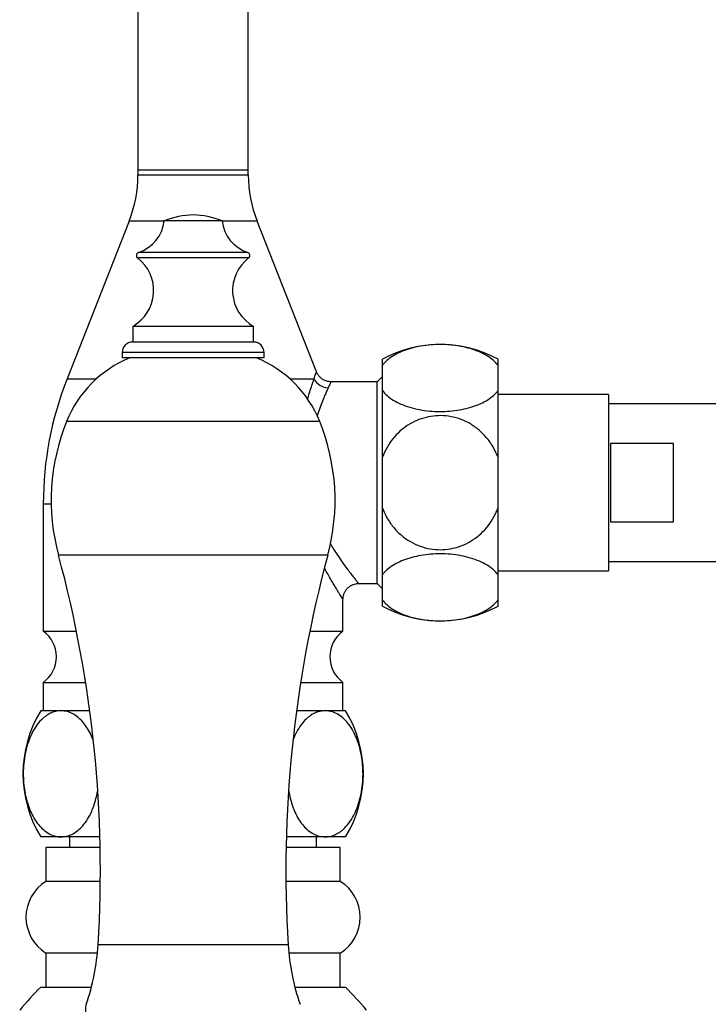
# Model space of a CAD drawing. Units: millimetres. Extents: x 80 to 1704, y 102 to 2296.
# Drawn here: x 403 to 468, y 1680 to 1774 of the extents above; entities that cross this region are included whole.
import ezdxf

# ---------------------------------------------------------------- set-up
doc = ezdxf.new("R2010")
doc.units = ezdxf.units.MM
doc.header["$LTSCALE"] = 8

msp = doc.modelspace()

# ---------------------------------------------------------------- linework, layer by layer
at = {"color": 7, "linetype": 'Continuous', "lineweight": 25}
for p, q in [((413.894, 1778.803), (413.894, 1759.768)), ((424.394, 1759.768), (424.394, 1778.803)), ((413.894, 1759.768), (413.894, 1759.296)), ((424.394, 1759.296), (424.394, 1759.768)), ((413.059, 1754.898), (407.149, 1739.894)), ((421.894, 1754.92), (416.394, 1754.92)), ((430.876, 1740.562), (425.229, 1754.898)), ((413.394, 1744.892), (413.394, 1743.392)), ((424.894, 1744.892), (413.394, 1744.892)), ((424.894, 1743.392), (424.894, 1744.892)), ((424.894, 1743.392), (413.394, 1743.392)), ((412.394, 1742.392), (412.394, 1741.892)), ((425.894, 1741.892), (412.394, 1741.892)), ((425.894, 1741.892), (425.894, 1742.392)), ((437.144, 1741.183), (437.144, 1741.768)), ((448.144, 1741.183), (448.144, 1741.768)), ((437.144, 1738.772), (437.144, 1741.183)), ((448.144, 1738.772), (448.144, 1741.183)), ((437.144, 1740.118), (436.644, 1739.618)), ((436.644, 1739.618), (432.266, 1739.618)), ((436.644, 1730.018), (436.644, 1739.618)), ((437.144, 1732.429), (437.144, 1738.772)), ((448.144, 1732.429), (448.144, 1738.772)), ((458.644, 1738.418), (448.144, 1738.418)), ((458.644, 1738.418), (458.644, 1721.618)), ((475.844, 1737.518), (458.644, 1737.518)), ((464.844, 1733.76), (458.844, 1733.76)), ((458.844, 1733.76), (458.844, 1726.276)), ((464.844, 1726.276), (464.844, 1733.76)), ((437.144, 1727.607), (437.144, 1732.429)), ((448.144, 1727.607), (448.144, 1732.429)), ((436.644, 1720.418), (436.644, 1730.018)), ((404.894, 1728.018), (404.894, 1715.891)), ((437.144, 1721.264), (437.144, 1727.607)), ((448.144, 1721.264), (448.144, 1727.607)), ((458.844, 1726.276), (464.844, 1726.276)), ((458.644, 1722.518), (475.844, 1722.518)), ((437.144, 1718.853), (437.144, 1721.264)), ((448.144, 1721.618), (458.644, 1721.618)), ((448.144, 1718.853), (448.144, 1721.264)), ((434.891, 1720.418), (436.644, 1720.418)), ((436.644, 1720.418), (437.144, 1719.918)), ((433.394, 1715.891), (433.394, 1718.925)), ((437.144, 1718.268), (437.144, 1718.853)), ((448.144, 1718.268), (448.144, 1718.853)), ((404.894, 1715.891), (408.043, 1715.891)), ((430.245, 1715.891), (433.394, 1715.891)), ((404.894, 1711.018), (404.894, 1708.318)), ((404.894, 1711.018), (408.919, 1711.018)), ((429.37, 1711.018), (433.394, 1711.018)), ((433.394, 1708.318), (433.394, 1711.018)), ((406.587, 1708.318), (404.644, 1708.318)), ((409.312, 1708.318), (406.587, 1708.318)), ((431.702, 1708.318), (428.977, 1708.318)), ((433.644, 1708.318), (431.702, 1708.318)), ((406.587, 1696.318), (404.644, 1696.318)), ((410.276, 1696.318), (406.587, 1696.318)), ((407.394, 1696.318), (407.394, 1695.318)), ((431.702, 1696.318), (428.012, 1696.318)), ((430.894, 1695.318), (430.894, 1696.318)), ((433.644, 1696.318), (431.702, 1696.318)), ((405.144, 1695.318), (405.144, 1692.072)), ((410.3, 1695.318), (405.144, 1695.318)), ((433.144, 1695.318), (427.989, 1695.318)), ((433.144, 1692.072), (433.144, 1695.318)), ((410.316, 1692.072), (405.144, 1692.072)), ((433.144, 1692.072), (427.972, 1692.072)), ((405.144, 1685.264), (405.144, 1682.018)), ((410.041, 1685.264), (405.144, 1685.264)), ((433.144, 1685.264), (428.248, 1685.264)), ((433.144, 1682.018), (433.144, 1685.264)), ((404.644, 1682.018), (409.466, 1682.018)), ((428.823, 1682.018), (433.644, 1682.018))]:
    msp.add_line(p, q, dxfattribs=at)
at = {"color": 8, "linetype": 'Continuous', "lineweight": 25}
for p, q in [((413.894, 1759.768), (424.394, 1759.768)), ((413.894, 1759.296), (419.144, 1759.296)), ((419.144, 1759.296), (424.394, 1759.296)), ((416.392, 1754.898), (413.059, 1754.898)), ((425.229, 1754.898), (421.897, 1754.898)), ((424.339, 1751.92), (413.95, 1751.92)), ((424.426, 1751.397), (413.862, 1751.397)), ((425.894, 1742.392), (412.394, 1742.392)), ((407.149, 1739.894), (409.943, 1739.894)), ((428.346, 1739.894), (430.644, 1739.894)), ((431.184, 1735.844), (407.104, 1735.844)), ((404.894, 1728.018), (405.647, 1728.018)), ((431.951, 1723.123), (406.337, 1723.123)), ((428.185, 1686.054), (410.104, 1686.054))]:
    msp.add_line(p, q, dxfattribs=at)
at = {"color": 7, "linetype": 'Continuous', "lineweight": 25}
for centre, radius, start, end in [((401.894, 1759.296), 12, 338.5, 0), ((436.394, 1759.296), 12, 180, 201.5), ((412.819, 1755.338), 3.6, 288.31746, 353.3389), ((419.332, 1747.694), 7.8, 91.37768, 112.12366), ((418.957, 1747.694), 7.8, 67.87634, 88.62232), ((425.47, 1755.338), 3.6, 186.6611, 251.68254), ((414.044, 1751.635), 0.3, 108.31746, 232.6168), ((424.244, 1751.635), 0.3, 307.3832, 71.68254), ((411.494, 1748.298), 3.9, 299.15537, 52.6168), ((426.794, 1748.298), 3.9, 127.3832, 240.84463), ((413.394, 1742.392), 1, 90, 180), ((424.894, 1742.392), 1, 0, 90), ((442.644, 1731.664), 11.504, 61.43781, 118.56219), ((417.301, 1731.718), 11, 112.34138, 157.97081), ((420.987, 1731.718), 11, 22.02919, 67.65862), ((437.299, 1728.018), 32.404, 158.5, 180), ((432.052, 1740.615), 1.581, 207.11059, 267.4771), ((425.644, 1728.342), 20, 157.97081, 195.12508), ((412.644, 1728.342), 20, 344.87492, 22.02919), ((295.321, 1693.117), 115, 356.47868, 15.12508), ((542.968, 1693.117), 115, 164.87492, 183.52132), ((442.644, 1728.372), 11.504, 241.43781, 298.56219), ((403.144, 1713.455), 3, 305.68533, 54.31467), ((435.144, 1713.455), 3, 125.68533, 234.31467), ((414.455, 1702.318), 11.5, 148.55102, 211.44898), ((423.834, 1702.318), 11.5, 328.55102, 31.44898), ((407.244, 1688.668), 4, 121.66824, 238.33176), ((431.044, 1688.668), 4, 301.66824, 58.33176), ((388.685, 1687.372), 21.459, 341.00638, 356.47868), ((449.603, 1687.372), 21.459, 183.52132, 198.99362), ((432.981, 1654.018), 39.837, 135.34269, 139.59043), ((405.307, 1654.018), 39.837, 40.40957, 44.65731), ((410.394, 1679.899), 1.5, 161.00638, 239.42596)]:
    msp.add_arc(centre, radius, start, end, dxfattribs=at)
for points, knots in [([(448.144, 1741.183), (448.006, 1741.343), (447.73, 1741.664), (447.128, 1742.096), (446.396, 1742.473), (445.553, 1742.779), (444.624, 1743), (443.661, 1743.135), (442.683, 1743.179), (441.728, 1743.142), (440.806, 1743.024), (439.937, 1742.833), (439.139, 1742.571), (438.42, 1742.243), (437.809, 1741.855), (437.394, 1741.492), (437.207, 1741.26), (437.144, 1741.183)], [0, 0, 0, 0, 0.072492, 0.144961, 0.217663, 0.290341, 0.360545, 0.430735, 0.497289, 0.563843, 0.629098, 0.694363, 0.760571, 0.826794, 0.895996, 0.965217, 1, 1, 1, 1]), ([(432.265, 1739.623), (432.24, 1739.621), (432.128, 1739.616), (431.928, 1739.652), (431.67, 1739.733), (431.428, 1739.866), (431.217, 1740.038), (431.053, 1740.231), (430.94, 1740.408), (430.896, 1740.523), (430.88, 1740.564)], [0, 0, 0, 0, 0.0428928, 0.1891866, 0.3370915, 0.499105, 0.6504405, 0.7924408, 0.9264009, 1, 1, 1, 1]), ([(437.144, 1738.772), (437.282, 1738.611), (437.559, 1738.291), (438.161, 1737.859), (438.892, 1737.482), (439.736, 1737.176), (440.665, 1736.954), (441.628, 1736.82), (442.606, 1736.775), (443.561, 1736.812), (444.483, 1736.931), (445.352, 1737.122), (446.15, 1737.384), (446.869, 1737.711), (447.48, 1738.099), (447.895, 1738.462), (448.082, 1738.694), (448.144, 1738.772)], [0, 0, 0, 0, 0.072492, 0.144961, 0.217663, 0.290341, 0.360545, 0.430735, 0.497289, 0.563843, 0.629098, 0.694363, 0.760571, 0.826794, 0.895996, 0.965217, 1, 1, 1, 1]), ([(448.144, 1732.429), (448.057, 1732.641), (447.882, 1733.066), (447.466, 1733.789), (446.865, 1734.562), (446.049, 1735.293), (445.136, 1735.845), (444.185, 1736.211), (443.205, 1736.394), (442.239, 1736.409), (441.295, 1736.256), (440.396, 1735.954), (439.559, 1735.503), (438.793, 1734.918), (438.127, 1734.206), (437.55, 1733.375), (437.283, 1732.751), (437.144, 1732.429)], [0, 0, 0, 0, 0.047788, 0.095571, 0.17303, 0.250456, 0.322191, 0.393908, 0.461232, 0.528553, 0.593926, 0.659306, 0.725049, 0.790807, 0.859016, 0.927244, 1, 1, 1, 1]), ([(437.144, 1727.607), (437.28, 1727.291), (437.552, 1726.658), (438.154, 1725.788), (438.902, 1725.015), (439.774, 1724.391), (440.72, 1723.951), (441.685, 1723.693), (442.663, 1723.614), (443.617, 1723.698), (444.536, 1723.943), (445.402, 1724.334), (446.194, 1724.866), (446.908, 1725.529), (447.513, 1726.311), (447.911, 1727.025), (448.09, 1727.471), (448.144, 1727.607)], [0, 0, 0, 0, 0.071502, 0.142983, 0.218706, 0.2944, 0.364581, 0.434749, 0.501233, 0.567717, 0.632971, 0.698234, 0.764503, 0.830788, 0.900108, 0.969448, 1, 1, 1, 1]), ([(448.144, 1721.264), (448.006, 1721.424), (447.73, 1721.745), (447.128, 1722.177), (446.396, 1722.554), (445.553, 1722.86), (444.624, 1723.082), (443.661, 1723.216), (442.683, 1723.261), (441.728, 1723.224), (440.806, 1723.105), (439.937, 1722.914), (439.139, 1722.652), (438.42, 1722.325), (437.809, 1721.937), (437.394, 1721.574), (437.207, 1721.342), (437.144, 1721.264)], [0, 0, 0, 0, 0.072492, 0.144961, 0.217663, 0.290341, 0.360545, 0.430735, 0.497289, 0.563843, 0.629098, 0.694363, 0.760571, 0.826794, 0.895996, 0.965217, 1, 1, 1, 1]), ([(433.395, 1718.925), (433.398, 1718.999), (433.405, 1719.155), (433.464, 1719.39), (433.562, 1719.624), (433.703, 1719.843), (433.889, 1720.042), (434.11, 1720.207), (434.356, 1720.327), (434.602, 1720.394), (434.781, 1720.421), (434.876, 1720.416), (434.891, 1720.415)], [0, 0, 0, 0, 0.095264, 0.199321, 0.307848, 0.418854, 0.531157, 0.654912, 0.770462, 0.878816, 0.981014, 1, 1, 1, 1]), ([(437.144, 1718.853), (437.282, 1718.693), (437.559, 1718.372), (438.161, 1717.94), (438.892, 1717.563), (439.736, 1717.257), (440.665, 1717.035), (441.628, 1716.901), (442.606, 1716.857), (443.561, 1716.894), (444.483, 1717.012), (445.352, 1717.203), (446.15, 1717.465), (446.869, 1717.793), (447.48, 1718.181), (447.895, 1718.544), (448.082, 1718.776), (448.144, 1718.853)], [0, 0, 0, 0, 0.072492, 0.144961, 0.217663, 0.290341, 0.360545, 0.430735, 0.497289, 0.563843, 0.629098, 0.694363, 0.760571, 0.826794, 0.895996, 0.965217, 1, 1, 1, 1]), ([(406.587, 1708.318), (406.526, 1708.316), (406.303, 1708.311), (405.916, 1708.233), (405.436, 1708.03), (404.94, 1707.694), (404.441, 1707.193), (403.985, 1706.532), (403.614, 1705.77), (403.325, 1704.944), (403.116, 1704.025), (403, 1703.076), (402.976, 1702.137), (403.03, 1701.251), (403.158, 1700.409), (403.351, 1699.617), (403.608, 1698.886), (403.933, 1698.205), (404.319, 1697.607), (404.782, 1697.081), (405.305, 1696.673), (405.802, 1696.442), (406.232, 1696.334), (406.469, 1696.323), (406.587, 1696.318)], [0, 0, 0, 0, 0.017489, 0.064561, 0.111777, 0.158819, 0.215557, 0.272248, 0.3204, 0.368519, 0.416917, 0.46529, 0.508607, 0.551926, 0.593481, 0.63505, 0.678503, 0.721977, 0.770433, 0.818917, 0.875274, 0.931656, 0.965828, 1, 1, 1, 1]), ([(409.625, 1705.529), (409.572, 1705.676), (409.425, 1706.082), (409.117, 1706.634), (408.706, 1707.221), (408.229, 1707.699), (407.7, 1708.056), (407.149, 1708.277), (406.774, 1708.304), (406.587, 1708.318)], [0, 0, 0, 0, 0.078332, 0.216712, 0.355166, 0.515529, 0.675975, 0.837974, 1, 1, 1, 1]), ([(431.702, 1708.318), (431.482, 1708.3), (431.096, 1708.267), (430.556, 1708.032), (430.086, 1707.715), (429.622, 1707.266), (429.184, 1706.663), (428.862, 1706.076), (428.712, 1705.675), (428.672, 1705.568)], [0, 0, 0, 0, 0.191472, 0.335347, 0.479703, 0.623427, 0.78257, 0.941587, 1, 1, 1, 1]), ([(431.702, 1696.318), (431.762, 1696.319), (431.986, 1696.325), (432.372, 1696.403), (432.852, 1696.606), (433.349, 1696.942), (433.848, 1697.443), (434.303, 1698.104), (434.675, 1698.866), (434.964, 1699.692), (435.172, 1700.611), (435.289, 1701.56), (435.313, 1702.499), (435.259, 1703.385), (435.131, 1704.227), (434.938, 1705.019), (434.68, 1705.75), (434.356, 1706.431), (433.969, 1707.029), (433.506, 1707.555), (432.984, 1707.963), (432.486, 1708.194), (432.057, 1708.301), (431.82, 1708.312), (431.702, 1708.318)], [0, 0, 0, 0, 0.017489, 0.064561, 0.111777, 0.158819, 0.215557, 0.272248, 0.3204, 0.368519, 0.416917, 0.46529, 0.508607, 0.551926, 0.593481, 0.63505, 0.678503, 0.721977, 0.770433, 0.818917, 0.875274, 0.931656, 0.965828, 1, 1, 1, 1]), ([(406.587, 1696.318), (406.807, 1696.336), (407.192, 1696.369), (407.732, 1696.604), (408.203, 1696.921), (408.666, 1697.371), (409.107, 1697.97), (409.462, 1698.645), (409.726, 1699.323), (409.907, 1699.963), (410.018, 1700.41), (410.048, 1700.648), (410.048, 1700.649)], [0, 0, 0, 0, 0.151629, 0.265566, 0.379884, 0.4937, 0.619728, 0.745655, 0.830208, 0.915087, 0.999563, 1, 1, 1, 1]), ([(428.245, 1700.691), (428.261, 1700.579), (428.32, 1700.146), (428.517, 1699.457), (428.813, 1698.667), (429.17, 1697.999), (429.584, 1697.416), (430.059, 1696.936), (430.589, 1696.58), (431.14, 1696.359), (431.514, 1696.332), (431.702, 1696.318)], [0, 0, 0, 0, 0.039802, 0.154227, 0.268729, 0.378522, 0.488374, 0.61561, 0.742911, 0.871445, 1, 1, 1, 1])]:
    msp.add_open_spline(points, degree=3, knots=knots, dxfattribs=at)
at = {"color": 8, "linetype": 'Continuous', "lineweight": 25}
for points, knots in [([(430.033, 1737.969), (430.084, 1738.15), (430.207, 1738.582), (430.374, 1739.102), (430.528, 1739.563), (430.605, 1739.784), (430.644, 1739.894)], [0, 0, 0, 0, 0.22353, 0.533052, 0.766537, 1, 1, 1, 1]), ([(430.644, 1739.894), (430.674, 1739.985), (430.733, 1740.166), (430.802, 1740.365), (430.85, 1740.501), (430.874, 1740.567), (430.872, 1740.562), (430.871, 1740.56)], [0, 0, 0, 0, 0.22015, 0.44028, 0.667567, 0.89484, 1, 1, 1, 1]), ([(431.982, 1739.035), (431.936, 1738.935), (431.845, 1738.736), (431.663, 1738.322), (431.443, 1737.791), (431.191, 1737.132), (431.024, 1736.624), (430.941, 1736.371)], [0, 0, 0, 0, 0.169212, 0.338436, 0.559709, 0.781648, 1, 1, 1, 1]), ([(432.266, 1739.61), (432.267, 1739.612), (432.269, 1739.617), (432.241, 1739.562), (432.183, 1739.45), (432.097, 1739.279), (432.02, 1739.116), (431.982, 1739.035)], [0, 0, 0, 0, 0.1057034, 0.3259462, 0.546198, 0.7730903, 1, 1, 1, 1]), ([(432.185, 1724.212), (432.288, 1724.039), (432.557, 1723.586), (432.968, 1722.974), (433.398, 1722.36), (433.777, 1721.844), (434.108, 1721.408), (434.385, 1721.053), (434.605, 1720.776), (434.771, 1720.57), (434.875, 1720.442), (434.886, 1720.428), (434.891, 1720.422)], [0, 0, 0, 0, 0.076898, 0.20196, 0.307632, 0.413507, 0.519103, 0.614953, 0.711036, 0.80681, 0.906637, 1, 1, 1, 1]), ([(433.39, 1718.925), (433.39, 1718.924), (433.392, 1718.921), (433.354, 1718.981), (433.28, 1719.099), (433.172, 1719.269), (433.038, 1719.484), (432.876, 1719.746), (432.683, 1720.063), (432.463, 1720.433), (432.216, 1720.857), (431.95, 1721.329), (431.758, 1721.675), (431.655, 1721.874), (431.646, 1721.89)], [0, 0, 0, 0, 0.049998, 0.144254, 0.238515, 0.326388, 0.41427, 0.504557, 0.594853, 0.692827, 0.790812, 0.890955, 0.991105, 1, 1, 1, 1])]:
    msp.add_open_spline(points, degree=3, knots=knots, dxfattribs=at)

doc.saveas('drawing.dxf')
